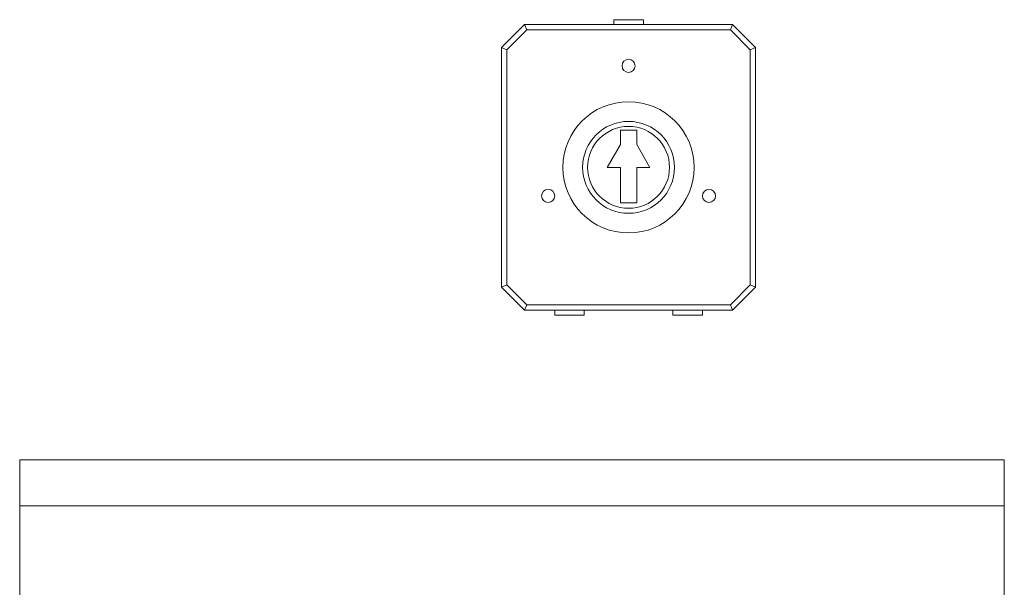
# Model space of a CAD drawing. Units: inches. Extents: x -10.4 to 14.9, y -6.4 to 19.1.
# Drawn here: x -1.6 to -0.1, y 7.3 to 8.2 of the extents above; entities that cross this region are included whole.
import ezdxf

# ---------------------------------------------------------------- set-up
doc = ezdxf.new("R2010")
doc.units = ezdxf.units.IN
doc.header["$MEASUREMENT"] = 0

msp = doc.modelspace()

# ---------------------------------------------------------------- linework, layer by layer
at = {"color": 0, "linetype": 'Continuous', "lineweight": 0, "extrusion": (0, 1, 0)}
for p, q in [((-0.63377, 8.18113), (-0.67877, 8.18113)), ((-0.67877, 8.17363), (-0.67877, 8.18113)), ((-0.63377, 8.17363), (-0.63377, 8.18113)), ((-0.81477, 8.17363), (-0.84977, 8.13863)), ((-0.84177, 8.13532), (-0.81146, 8.16563)), ((-0.49777, 8.17363), (-0.81477, 8.17363)), ((-0.81146, 8.16563), (-0.81477, 8.17363)), ((-0.81146, 8.16563), (-0.50109, 8.16563)), ((-0.50109, 8.16563), (-0.49777, 8.17363)), ((-0.50109, 8.16563), (-0.47077, 8.13532)), ((-0.46277, 8.13863), (-0.49777, 8.17363)), ((-0.84177, 8.13532), (-0.84977, 8.13863)), ((-0.84977, 8.13863), (-0.84977, 7.77363)), ((-0.84177, 7.77694), (-0.84177, 8.13532)), ((-0.47077, 8.13532), (-0.46277, 8.13863)), ((-0.47077, 8.13532), (-0.47077, 7.77694)), ((-0.46277, 7.77363), (-0.46277, 8.13863)), ((-0.66877, 8.01302), (-0.64377, 8.01302)), ((-0.66877, 7.99073), (-0.66877, 8.01302)), ((-0.64377, 8.01302), (-0.64377, 7.99073)), ((-0.68875, 7.95613), (-0.66877, 7.99073)), ((-0.64377, 7.99073), (-0.6238, 7.95613)), ((-0.66877, 7.95613), (-0.68875, 7.95613)), ((-0.66877, 7.90222), (-0.66877, 7.95613)), ((-0.64377, 7.95613), (-0.64377, 7.90222)), ((-0.6238, 7.95613), (-0.64377, 7.95613)), ((-0.64377, 7.90222), (-0.66877, 7.90222)), ((-0.84177, 7.77694), (-0.84977, 7.77363)), ((-0.84977, 7.77363), (-0.81477, 7.73863)), ((-0.81146, 7.74663), (-0.84177, 7.77694)), ((-0.47077, 7.77694), (-0.50109, 7.74663)), ((-0.49777, 7.73863), (-0.46277, 7.77363)), ((-0.47077, 7.77694), (-0.46277, 7.77363)), ((-0.81146, 7.74663), (-0.81477, 7.73863)), ((-0.50109, 7.74663), (-0.81146, 7.74663)), ((-0.50109, 7.74663), (-0.49777, 7.73863)), ((-0.81477, 7.73863), (-0.49777, 7.73863)), ((-0.76877, 7.73863), (-0.76877, 7.73113)), ((-0.72377, 7.73113), (-0.76877, 7.73113)), ((-0.72377, 7.73863), (-0.72377, 7.73113)), ((-0.58877, 7.73863), (-0.58877, 7.73113)), ((-0.54377, 7.73113), (-0.58877, 7.73113)), ((-0.54377, 7.73863), (-0.54377, 7.73113)), ((-1.58385, 7.51026), (-1.58385, 7.44026)), ((-0.08385, 7.51026), (-1.58385, 7.51026)), ((-0.08385, 7.44026), (-0.08385, 7.51026)), ((-1.58385, 7.44026), (-0.08385, 7.44026)), ((-1.58385, 7.24026), (-1.58385, 7.44026)), ((-0.08385, 7.44026), (-0.08385, 7.24026))]:
    msp.add_line(p, q, dxfattribs=at)
at = {"color": 0, "linetype": 'Continuous', "lineweight": 0}
for centre, radius in [((-0.65627, 8.11088), 0.01), ((-0.65627, 7.95613), 0.1), ((-0.65627, 7.95613), 0.07), ((-0.65627, 7.95613), 0.06238), ((-0.77877, 7.91263), 0.01), ((-0.53377, 7.91263), 0.01)]:
    msp.add_circle(centre, radius, dxfattribs=at)

doc.saveas('drawing.dxf')
